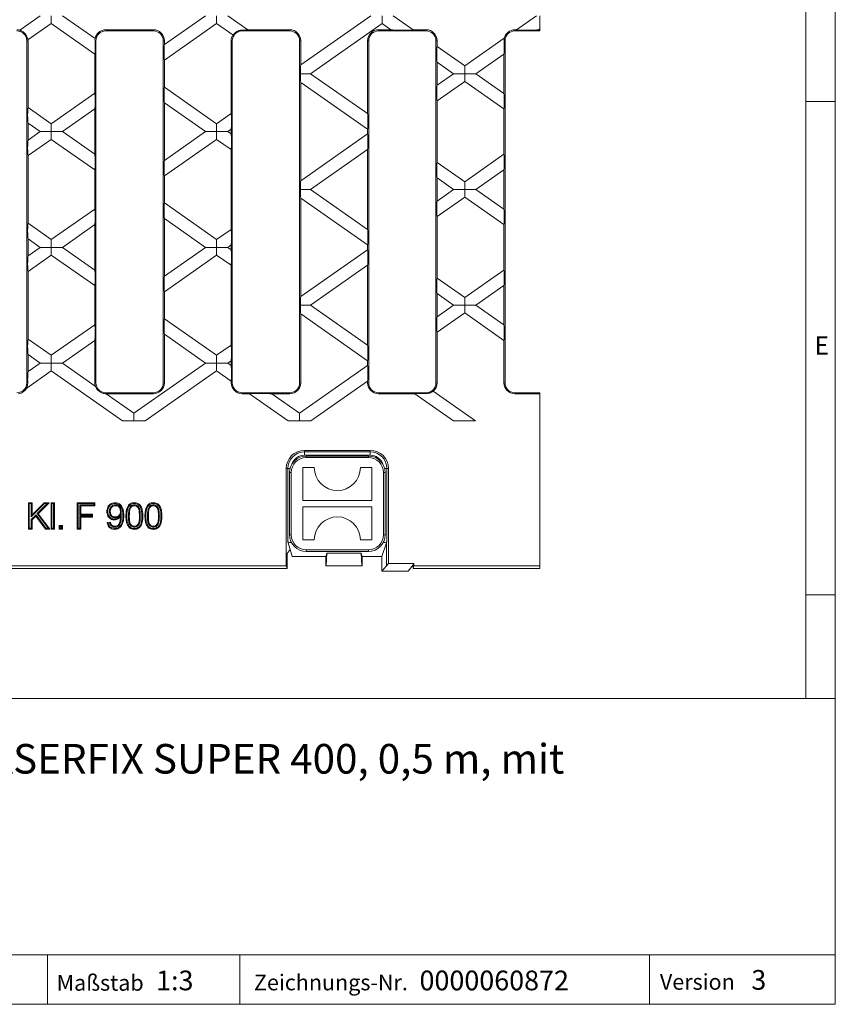
# Model space of a CAD drawing. Units: millimetres. Extents: x 7 to 413, y 7 to 290.
# Drawn here: x 330 to 413, y 7 to 107 of the extents above; entities that cross this region are included whole.
import ezdxf

# ---------------------------------------------------------------- set-up
doc = ezdxf.new("R2010")
doc.units = ezdxf.units.MM
doc.styles.add('SLDTEXTSTYLE0', font='TXT', dxfattribs={"width": 0.75})
doc.styles.add('SLDTEXTSTYLE1', font='TXT', dxfattribs={"width": 0.605})

# ---------------------------------------------------------------- blocks, each defined once
blk = doc.blocks.new('SW_NOTE_0')
at = {"color": 0, "linetype": 'Continuous', "lineweight": 0, "insert": (0, 3.867), "char_height": 3, "attachment_point": 1, "style": 'SLDTEXTSTYLE1'}
blk.add_mtext('Gussrost, Kl. F 900, FASERFIX SUPER 400, 0,5 m, mit', dxfattribs=at)

msp = doc.modelspace()

# ---------------------------------------------------------------- linework, layer by layer
at = {"color": 7, "linetype": 'Continuous', "lineweight": 0}
for p, q in [((413, 38), (413, 290)), ((410, 287), (410, 38)), ((410, 98.5), (413, 98.5)), ((410, 48.5), (413, 48.5)), ((223, 38), (413, 38)), ((413, 38), (413, 7)), ((223, 12), (413, 12)), ((333.197, 12), (333.197, 7)), ((352.685, 12), (352.685, 7)), ((394.176, 12), (394.176, 7)), ((223, 7), (413, 7)), ((227.8, 7), (413, 7))]:
    msp.add_line(p, q, dxfattribs=at)
at = {"color": 7, "linetype": 'Continuous', "lineweight": 15}
for p, q in [((330.369, 105.738), (332.441, 107.189)), ((333.566, 107.189), (333.566, 106.401)), ((334.692, 107.189), (337.999, 104.873)), ((345.027, 104.269), (349.198, 107.189)), ((350.323, 106.401), (350.323, 107.189)), ((351.449, 107.189), (353.472, 105.772)), ((358.844, 102.21), (365.955, 107.189)), ((367.08, 106.401), (367.08, 107.189)), ((368.206, 107.189), (370.229, 105.772)), ((380.689, 105.772), (382.712, 107.189)), ((383.052, 107.189), (383.052, 105.852)), ((333.566, 106.401), (331.207, 104.749)), ((337.977, 103.312), (333.566, 106.401)), ((350.323, 106.401), (345.027, 102.693)), ((351.966, 105.251), (350.323, 106.401)), ((367.08, 106.401), (359.827, 101.322)), ((367.978, 105.772), (367.08, 106.401)), ((383.052, 105.852), (382.939, 105.772)), ((383.052, 105.772), (383.052, 105.852)), ((343.911, 105.772), (339.094, 105.772)), ((343.911, 105.656), (339.094, 105.656)), ((357.727, 105.656), (352.911, 105.656)), ((357.727, 105.772), (353.472, 105.772)), ((367.978, 105.772), (366.727, 105.772)), ((371.544, 105.656), (366.727, 105.656)), ((371.544, 105.772), (370.229, 105.772)), ((375.459, 102.11), (379.457, 104.91)), ((380.689, 105.772), (380.544, 105.772)), ((383.052, 105.656), (380.544, 105.656)), ((383.052, 105.772), (382.939, 105.772)), ((383.052, 105.772), (383.052, 105.656)), ((331.094, 69.989), (331.094, 104.656)), ((331.211, 97.893), (331.211, 104.656)), ((338.094, 104.656), (338.094, 69.989)), ((344.911, 69.989), (344.911, 104.656)), ((345.027, 104.269), (345.027, 104.656)), ((351.794, 104.656), (351.794, 97.274)), ((351.911, 104.656), (351.911, 69.989)), ((358.728, 69.989), (358.728, 104.656)), ((358.844, 102.21), (358.844, 104.656)), ((365.611, 104.656), (365.611, 97.273)), ((365.727, 104.656), (365.727, 69.989)), ((372.544, 69.989), (372.544, 104.656)), ((372.661, 104.069), (372.661, 104.656)), ((372.661, 104.069), (375.459, 102.11)), ((379.544, 104.656), (379.544, 69.989)), ((337.977, 103.312), (337.977, 99.332)), ((379.427, 103.313), (376.584, 101.322)), ((379.427, 103.313), (379.427, 99.331)), ((345.027, 99.952), (345.027, 102.693)), ((372.661, 100.151), (372.661, 102.493)), ((374.333, 101.322), (372.661, 102.493)), ((375.459, 102.11), (375.459, 101.322)), ((358.809, 101.322), (359.827, 101.322)), ((359.827, 101.322), (365.611, 97.273)), ((372.661, 100.151), (374.333, 101.322)), ((375.459, 101.322), (374.333, 101.322)), ((375.459, 101.322), (376.584, 101.322)), ((375.459, 100.534), (375.459, 101.322)), ((376.584, 101.322), (379.427, 99.331)), ((345.027, 99.952), (350.323, 96.244)), ((358.844, 90.477), (358.844, 100.435)), ((365.611, 95.697), (358.844, 100.435)), ((375.459, 100.534), (372.661, 98.575)), ((379.427, 97.755), (375.459, 100.534)), ((333.566, 96.244), (337.977, 99.332)), ((331.211, 97.893), (333.566, 96.244)), ((345.027, 92.536), (345.027, 98.376)), ((349.198, 95.456), (345.027, 98.376)), ((372.661, 92.336), (372.661, 98.575)), ((337.977, 97.756), (334.692, 95.456)), ((337.977, 97.756), (337.977, 93.155)), ((350.323, 96.244), (351.794, 97.274)), ((379.427, 97.755), (379.427, 93.156)), ((331.211, 94.594), (331.211, 96.317)), ((332.441, 95.456), (331.211, 96.317)), ((333.566, 96.244), (333.566, 95.456)), ((350.323, 95.456), (350.323, 96.244)), ((331.211, 94.594), (332.441, 95.456)), ((333.566, 95.456), (332.441, 95.456)), ((333.566, 95.456), (334.692, 95.456)), ((333.566, 94.668), (333.566, 95.456)), ((334.692, 95.456), (337.977, 93.155)), ((345.027, 92.536), (349.198, 95.456)), ((349.198, 95.456), (350.323, 95.456)), ((351.449, 95.456), (350.323, 95.456)), ((350.323, 95.456), (350.323, 94.668)), ((351.794, 95.698), (351.449, 95.456)), ((351.449, 95.456), (351.794, 95.214)), ((351.794, 95.698), (351.794, 95.214)), ((358.844, 90.477), (365.611, 95.215)), ((365.611, 95.697), (365.611, 95.215)), ((333.566, 94.668), (331.211, 93.018)), ((337.977, 91.579), (333.566, 94.668)), ((350.323, 94.668), (345.027, 90.96)), ((351.794, 93.638), (350.323, 94.668)), ((331.211, 86.16), (331.211, 93.018)), ((351.794, 93.638), (351.794, 85.54)), ((365.611, 93.639), (359.827, 89.589)), ((365.611, 93.639), (365.611, 85.539)), ((375.459, 90.377), (379.427, 93.156)), ((372.661, 92.336), (375.459, 90.377)), ((337.977, 91.579), (337.977, 87.599)), ((345.027, 88.219), (345.027, 90.96)), ((379.427, 91.58), (376.584, 89.589)), ((379.427, 91.58), (379.427, 87.598)), ((372.661, 88.418), (372.661, 90.76)), ((374.333, 89.589), (372.661, 90.76)), ((375.459, 90.377), (375.459, 89.589)), ((359.827, 89.589), (358.809, 89.589)), ((359.827, 89.589), (365.611, 85.539)), ((372.661, 88.418), (374.333, 89.589)), ((375.459, 89.589), (374.333, 89.589)), ((375.459, 89.589), (376.584, 89.589)), ((375.459, 88.801), (375.459, 89.589)), ((376.584, 89.589), (379.427, 87.598)), ((345.027, 88.219), (350.323, 84.51)), ((365.611, 83.963), (358.844, 88.701)), ((358.844, 78.743), (358.844, 88.701)), ((375.459, 88.801), (372.661, 86.842)), ((379.427, 86.022), (375.459, 88.801)), ((333.566, 84.51), (337.977, 87.599)), ((372.661, 80.603), (372.661, 86.842)), ((331.211, 86.16), (333.566, 84.51)), ((337.977, 86.023), (334.692, 83.722)), ((337.977, 86.023), (337.977, 81.422)), ((345.027, 80.802), (345.027, 86.643)), ((349.198, 83.722), (345.027, 86.643)), ((379.427, 86.022), (379.427, 81.423)), ((350.323, 84.51), (351.794, 85.54)), ((332.441, 83.722), (331.211, 84.584)), ((331.211, 82.861), (331.211, 84.584)), ((333.566, 84.51), (333.566, 83.722)), ((350.323, 84.51), (350.323, 83.722)), ((351.794, 83.964), (351.449, 83.722)), ((351.794, 83.964), (351.794, 83.48)), ((365.611, 83.963), (365.611, 83.481)), ((331.211, 82.861), (332.441, 83.722)), ((333.566, 82.934), (331.211, 81.285)), ((333.566, 83.722), (332.441, 83.722)), ((333.566, 83.722), (334.692, 83.722)), ((333.566, 82.934), (333.566, 83.722)), ((337.977, 79.846), (333.566, 82.934)), ((334.692, 83.722), (337.977, 81.422)), ((345.027, 80.802), (349.198, 83.722)), ((350.323, 82.934), (345.027, 79.226)), ((350.323, 83.722), (349.198, 83.722)), ((350.323, 83.722), (351.449, 83.722)), ((350.323, 82.934), (350.323, 83.722)), ((351.794, 81.904), (350.323, 82.934)), ((351.449, 83.722), (351.794, 83.48)), ((358.844, 78.743), (365.611, 83.481)), ((351.794, 81.904), (351.794, 73.807)), ((365.611, 81.905), (359.827, 77.856)), ((365.611, 81.905), (365.611, 73.806)), ((331.211, 74.426), (331.211, 81.285)), ((375.459, 78.644), (379.427, 81.423)), ((337.977, 79.846), (337.977, 75.866)), ((372.661, 80.603), (375.459, 78.644)), ((379.427, 79.847), (376.584, 77.856)), ((379.427, 79.847), (379.427, 75.865)), ((345.027, 76.485), (345.027, 79.226)), ((372.661, 76.685), (372.661, 79.027)), ((374.333, 77.856), (372.661, 79.027)), ((358.809, 77.856), (359.827, 77.856)), ((359.827, 77.856), (365.611, 73.806)), ((372.661, 76.685), (374.333, 77.856)), ((374.333, 77.856), (375.459, 77.856)), ((375.459, 77.856), (375.459, 78.644)), ((375.459, 77.856), (375.459, 77.068)), ((376.584, 77.856), (375.459, 77.856)), ((376.584, 77.856), (379.427, 75.865)), ((358.844, 69.989), (358.844, 76.968)), ((365.611, 72.23), (358.844, 76.968)), ((375.459, 77.068), (372.661, 75.109)), ((379.427, 74.289), (375.459, 77.068)), ((333.566, 72.777), (337.977, 75.866)), ((345.027, 76.485), (350.323, 72.777)), ((345.027, 69.989), (345.027, 74.909)), ((349.198, 71.989), (345.027, 74.909)), ((372.661, 69.989), (372.661, 75.109)), ((331.211, 74.426), (333.566, 72.777)), ((337.977, 74.29), (334.692, 71.989)), ((337.977, 74.29), (337.977, 69.989)), ((379.427, 74.289), (379.427, 69.989)), ((332.441, 71.989), (331.211, 72.85)), ((331.211, 71.128), (331.211, 72.85)), ((350.323, 72.777), (351.794, 73.807)), ((331.211, 71.128), (332.441, 71.989)), ((333.566, 71.989), (332.441, 71.989)), ((333.566, 72.777), (333.566, 71.989)), ((333.566, 71.201), (333.566, 71.989)), ((333.566, 71.989), (334.692, 71.989)), ((334.692, 71.989), (338.03, 69.652)), ((341.945, 66.91), (349.198, 71.989)), ((350.323, 71.989), (349.198, 71.989)), ((350.323, 72.777), (350.323, 71.989)), ((350.323, 71.989), (351.449, 71.989)), ((350.323, 71.201), (350.323, 71.989)), ((351.794, 72.231), (351.449, 71.989)), ((351.449, 71.989), (351.794, 71.747)), ((351.794, 72.231), (351.794, 71.747)), ((365.611, 72.23), (365.611, 71.748)), ((333.566, 71.201), (331.076, 69.457)), ((340.795, 66.14), (333.566, 71.201)), ((350.323, 71.201), (343.095, 66.14)), ((351.794, 70.171), (350.323, 71.201)), ((358.702, 66.91), (365.611, 71.748)), ((351.794, 70.171), (351.794, 69.989)), ((365.611, 70.172), (359.852, 66.14)), ((365.611, 70.172), (365.611, 69.989)), ((339.094, 68.989), (343.911, 68.989)), ((339.143, 68.872), (341.945, 66.91)), ((339.143, 68.872), (343.911, 68.872)), ((352.911, 68.989), (357.727, 68.989)), ((352.911, 68.872), (353.649, 68.872)), ((357.552, 66.14), (353.649, 68.872)), ((355.9, 68.872), (358.702, 66.91)), ((355.9, 68.872), (357.727, 68.872)), ((366.727, 68.989), (371.544, 68.989)), ((366.727, 68.872), (370.406, 68.872)), ((374.309, 66.14), (370.406, 68.872)), ((372.272, 69.142), (376.559, 66.14)), ((380.544, 68.989), (383.052, 68.989)), ((380.544, 68.872), (383.052, 68.872)), ((383.052, 68.989), (383.052, 68.872)), ((383.052, 51.45), (383.052, 68.872)), ((341.945, 66.91), (341.945, 66.14)), ((358.702, 66.91), (358.702, 66.14)), ((343.095, 66.14), (340.795, 66.14)), ((359.852, 66.14), (357.552, 66.14)), ((376.559, 66.14), (374.309, 66.14)), ((365.886, 63.147), (359.219, 63.147)), ((365.719, 62.572), (359.386, 62.572)), ((357.378, 61.306), (357.378, 51.45)), ((357.719, 60.906), (357.719, 54.572)), ((359.052, 61.406), (360.219, 61.406)), ((359.052, 58.072), (359.052, 61.406)), ((364.886, 61.406), (366.052, 61.406)), ((366.052, 61.406), (366.052, 58.072)), ((367.386, 54.572), (367.386, 60.906)), ((367.727, 61.306), (367.727, 51.673)), ((366.052, 58.072), (359.052, 58.072)), ((331.336, 57.751), (331.247, 57.84)), ((331.247, 57.84), (331.623, 57.84)), ((331.247, 55.173), (331.247, 57.84)), ((331.336, 57.751), (331.534, 57.751)), ((331.336, 55.263), (331.336, 57.751)), ((331.534, 57.751), (331.623, 57.84)), ((331.534, 57.751), (331.534, 56.396)), ((331.534, 56.396), (332.889, 57.751)), ((331.623, 56.611), (332.852, 57.84)), ((331.623, 57.84), (331.623, 56.611)), ((333.151, 57.751), (332.134, 56.734)), ((333.366, 57.84), (332.252, 56.726)), ((332.889, 57.751), (332.852, 57.84)), ((332.852, 57.84), (333.366, 57.84)), ((332.889, 57.751), (333.151, 57.751)), ((333.151, 57.751), (333.366, 57.84)), ((333.631, 57.751), (333.542, 57.84)), ((333.542, 57.84), (333.883, 57.84)), ((333.542, 55.173), (333.542, 57.84)), ((333.631, 57.751), (333.794, 57.751)), ((333.631, 55.263), (333.631, 57.751)), ((333.794, 57.751), (333.883, 57.84)), ((333.794, 57.751), (333.794, 55.263)), ((333.883, 57.84), (333.883, 55.173)), ((336.276, 57.751), (336.186, 57.84)), ((336.186, 57.84), (337.964, 57.84)), ((336.186, 55.173), (336.186, 57.84)), ((336.276, 57.751), (337.875, 57.751)), ((336.276, 55.263), (336.276, 57.751)), ((336.473, 57.622), (336.562, 57.532)), ((337.875, 57.622), (336.473, 57.622)), ((336.473, 57.622), (336.473, 56.588)), ((337.964, 57.532), (336.562, 57.532)), ((336.562, 57.532), (336.562, 56.677)), ((337.875, 57.751), (337.964, 57.84)), ((337.875, 57.751), (337.875, 57.622)), ((337.875, 57.622), (337.964, 57.532)), ((337.964, 57.84), (337.964, 57.532)), ((339.456, 56.936), (339.545, 56.937)), ((340.073, 57.622), (340.073, 57.532)), ((340.66, 56.962), (340.571, 56.962)), ((341.554, 57.401), (341.628, 57.349)), ((341.983, 57.622), (341.983, 57.532)), ((343.483, 57.401), (343.556, 57.349)), ((343.911, 57.622), (343.911, 57.532)), ((359.052, 54.072), (359.052, 57.406)), ((359.052, 57.406), (366.052, 57.406)), ((366.052, 57.406), (366.052, 54.072)), ((332.025, 56.624), (331.534, 56.133)), ((331.534, 56.396), (331.623, 56.611)), ((331.534, 56.133), (331.534, 55.263)), ((331.534, 56.133), (331.623, 56.096)), ((332.014, 56.487), (331.623, 56.096)), ((331.623, 56.096), (331.623, 55.173)), ((332.025, 56.624), (332.014, 56.487)), ((332.972, 55.173), (332.014, 56.487)), ((333.017, 55.263), (332.025, 56.624)), ((332.134, 56.734), (332.252, 56.726)), ((332.134, 56.734), (333.255, 55.263)), ((332.252, 56.726), (333.435, 55.173)), ((336.473, 56.588), (336.562, 56.677)), ((336.473, 56.588), (337.67, 56.588)), ((336.473, 56.459), (336.473, 55.263)), ((336.473, 56.459), (336.562, 56.37)), ((337.67, 56.459), (336.473, 56.459)), ((336.562, 56.677), (337.759, 56.677)), ((336.562, 56.37), (336.562, 55.173)), ((337.759, 56.37), (336.562, 56.37)), ((337.67, 56.588), (337.759, 56.677)), ((337.67, 56.588), (337.67, 56.459)), ((337.67, 56.459), (337.759, 56.37)), ((337.759, 56.677), (337.759, 56.37)), ((340.065, 56.315), (340.065, 56.404)), ((340.652, 56.729), (340.571, 56.445)), ((340.573, 56.379), (340.571, 56.445)), ((340.662, 56.38), (340.573, 56.379)), ((340.652, 56.729), (340.602, 56.654)), ((341.384, 56.49), (341.473, 56.489)), ((343.312, 56.49), (343.402, 56.489)), ((331.336, 55.263), (331.247, 55.173)), ((331.623, 55.173), (331.247, 55.173)), ((331.534, 55.263), (331.336, 55.263)), ((331.534, 55.263), (331.623, 55.173)), ((333.017, 55.263), (332.972, 55.173)), ((333.435, 55.173), (332.972, 55.173)), ((333.255, 55.263), (333.017, 55.263)), ((333.255, 55.263), (333.435, 55.173)), ((333.631, 55.263), (333.542, 55.173)), ((333.883, 55.173), (333.542, 55.173)), ((333.794, 55.263), (333.631, 55.263)), ((333.794, 55.263), (333.883, 55.173)), ((334.455, 55.426), (334.366, 55.515)), ((334.366, 55.515), (334.708, 55.515)), ((334.366, 55.173), (334.366, 55.515)), ((334.455, 55.263), (334.366, 55.173)), ((334.708, 55.173), (334.366, 55.173)), ((334.455, 55.426), (334.619, 55.426)), ((334.455, 55.263), (334.455, 55.426)), ((334.619, 55.263), (334.455, 55.263)), ((334.619, 55.426), (334.708, 55.515)), ((334.619, 55.426), (334.619, 55.263)), ((334.619, 55.263), (334.708, 55.173)), ((334.708, 55.515), (334.708, 55.173)), ((336.276, 55.263), (336.186, 55.173)), ((336.562, 55.173), (336.186, 55.173)), ((336.473, 55.263), (336.276, 55.263)), ((336.473, 55.263), (336.562, 55.173)), ((339.238, 55.823), (339.579, 55.857)), ((339.341, 55.743), (339.509, 55.76)), ((339.992, 55.357), (339.992, 55.447)), ((341.986, 55.357), (341.986, 55.447)), ((343.915, 55.357), (343.915, 55.447)), ((360.219, 54.072), (359.052, 54.072)), ((366.052, 54.072), (364.886, 54.072)), ((357.759, 53.105), (357.465, 52.702)), ((357.759, 53.105), (357.536, 53.868)), ((357.968, 52.391), (357.759, 53.105)), ((357.869, 53.812), (357.903, 53.812)), ((359.386, 52.906), (365.719, 52.906)), ((367.052, 52.391), (367.543, 53.78)), ((367.202, 53.812), (367.236, 53.812)), ((367.569, 53.868), (367.543, 53.78)), ((357.465, 52.702), (357.465, 51.156)), ((357.968, 52.391), (361.386, 52.391)), ((361.386, 52.391), (361.484, 52.728)), ((361.386, 51.446), (361.386, 52.391)), ((361.421, 51.442), (361.484, 52.728)), ((364.954, 52.728), (361.484, 52.728)), ((364.954, 52.728), (365.052, 52.391)), ((365.017, 51.442), (364.954, 52.728)), ((365.052, 52.391), (367.052, 52.391)), ((365.052, 51.446), (365.052, 52.391)), ((367.052, 52.391), (367.052, 50.906)), ((357.465, 51.156), (242.64, 51.156)), ((357.378, 51.45), (300.302, 51.45)), ((357.465, 51.156), (357.378, 51.45)), ((361.386, 51.446), (361.386, 51.442)), ((361.386, 51.442), (361.421, 51.442)), ((365.017, 51.442), (361.421, 51.442)), ((365.052, 51.442), (365.017, 51.442)), ((365.052, 51.446), (365.052, 51.442)), ((367.052, 50.906), (367.543, 51.434)), ((367.052, 50.906), (369.719, 50.906)), ((367.543, 51.434), (367.727, 51.673)), ((367.727, 51.673), (370.31, 51.673)), ((369.719, 50.906), (370.221, 51.558)), ((370.221, 51.558), (370.31, 51.673)), ((370.222, 51.156), (370.221, 51.558)), ((370.31, 51.45), (370.222, 51.156)), ((370.222, 51.156), (383.052, 51.156)), ((370.31, 51.673), (370.31, 51.45)), ((370.31, 51.45), (383.052, 51.45)), ((383.052, 51.156), (383.052, 51.45))]:
    msp.add_line(p, q, dxfattribs=at)
at = {"color": 8, "linetype": 'Continuous', "lineweight": 0}
for p, q in [((339.094, 105.656), (339.094, 105.772)), ((343.911, 105.656), (343.911, 105.772)), ((352.911, 105.656), (352.911, 105.742)), ((357.727, 105.656), (357.727, 105.772)), ((366.727, 105.656), (366.727, 105.772)), ((371.544, 105.656), (371.544, 105.772)), ((380.544, 105.656), (380.544, 105.772)), ((331.094, 104.656), (331.211, 104.656)), ((338.094, 104.656), (337.999, 104.656)), ((344.911, 104.656), (345.027, 104.656)), ((351.911, 104.656), (351.794, 104.656)), ((358.728, 104.656), (358.844, 104.656)), ((365.727, 104.656), (365.611, 104.656)), ((372.544, 104.656), (372.661, 104.656)), ((379.544, 104.656), (379.451, 104.656)), ((331.094, 69.989), (331.18, 69.989)), ((338.094, 69.989), (337.977, 69.989)), ((344.911, 69.989), (345.027, 69.989)), ((351.911, 69.989), (351.794, 69.989)), ((358.728, 69.989), (358.844, 69.989)), ((365.727, 69.989), (365.611, 69.989)), ((372.544, 69.989), (372.661, 69.989)), ((379.544, 69.989), (379.427, 69.989)), ((339.094, 68.989), (339.094, 68.878)), ((343.911, 68.989), (343.911, 68.872)), ((352.911, 68.989), (352.911, 68.872)), ((357.727, 68.989), (357.727, 68.872)), ((366.727, 68.989), (366.727, 68.872)), ((371.544, 68.989), (371.544, 68.907)), ((380.544, 68.989), (380.544, 68.872)), ((359.219, 63.147), (359.219, 62.989)), ((359.219, 62.989), (365.886, 62.989)), ((359.219, 62.656), (359.219, 62.989)), ((365.886, 62.989), (365.886, 63.147)), ((365.886, 62.656), (365.886, 62.989)), ((365.886, 62.656), (359.219, 62.656)), ((359.386, 62.572), (359.386, 62.406)), ((359.386, 62.406), (365.719, 62.406)), ((365.719, 62.572), (365.719, 62.406)), ((357.536, 61.306), (357.378, 61.306)), ((357.536, 53.868), (357.536, 61.306)), ((357.768, 61.306), (357.536, 61.306)), ((357.886, 60.906), (357.719, 60.906)), ((357.886, 54.572), (357.886, 60.906)), ((367.219, 60.906), (367.219, 54.572)), ((367.386, 60.906), (367.219, 60.906)), ((367.337, 61.306), (367.569, 61.306)), ((367.569, 61.306), (367.569, 53.868)), ((367.727, 61.306), (367.569, 61.306)), ((340.823, 56.56), (340.913, 56.56)), ((342.588, 56.489), (342.499, 56.489)), ((344.517, 56.489), (344.427, 56.489)), ((357.886, 54.572), (357.719, 54.572)), ((367.386, 54.572), (367.219, 54.572)), ((357.869, 53.882), (357.869, 53.812)), ((365.719, 53.072), (359.386, 53.072)), ((359.386, 53.072), (359.386, 52.906)), ((365.719, 53.072), (365.719, 52.906)), ((367.236, 53.812), (367.236, 53.882)), ((367.543, 51.434), (367.543, 53.78))]:
    msp.add_line(p, q, dxfattribs=at)
at = {"color": 7, "linetype": 'Continuous', "lineweight": 15, "flags": 128}
for points in [[(339.293, 56.954), (339.266, 56.955), (339.239, 56.955), (339.203, 56.955)], [(340.021, 57.751), (340.021, 57.777), (340.021, 57.804), (340.021, 57.84)], [(341.986, 57.751), (341.986, 57.777), (341.986, 57.804), (341.986, 57.84)], [(343.914, 57.751), (343.914, 57.777), (343.914, 57.804), (343.915, 57.84)], [(339.96, 56.186), (339.96, 56.159), (339.96, 56.132), (339.96, 56.096)], [(341.221, 56.489), (341.194, 56.489), (341.167, 56.488), (341.132, 56.488)], [(343.149, 56.489), (343.122, 56.489), (343.096, 56.488), (343.06, 56.488)], [(339.974, 55.228), (339.974, 55.202), (339.974, 55.175), (339.974, 55.139)], [(341.461, 55.451), (341.426, 55.424), (341.391, 55.396)], [(341.987, 55.228), (341.987, 55.202), (341.987, 55.175), (341.986, 55.139)], [(343.389, 55.451), (343.354, 55.424), (343.319, 55.396)], [(343.915, 55.228), (343.915, 55.202), (343.915, 55.175), (343.915, 55.139)]]:
    msp.add_lwpolyline(points, dxfattribs=at)
at = {"color": 8, "linetype": 'Continuous', "lineweight": 0, "flags": 128}
for points in [[(342.752, 56.488), (342.778, 56.488), (342.805, 56.488), (342.841, 56.488)], [(344.68, 56.488), (344.707, 56.488), (344.734, 56.488), (344.769, 56.488)]]:
    msp.add_lwpolyline(points, dxfattribs=at)
at = {"color": 7, "linetype": 'Continuous', "lineweight": 15}
for centre, radius, start, end in [((330.094, 104.656), 1.117, 75.76297, 90), ((330.094, 104.656), 1, 0, 90), ((339.094, 104.656), 1.117, 90, 168.76098), ((339.094, 104.656), 1, 90, 180), ((343.911, 104.656), 1.117, 0, 90), ((343.911, 104.656), 1, 0, 90), ((352.911, 104.656), 1.117, 147.79515, 180), ((352.911, 104.656), 1, 90, 180), ((357.727, 104.656), 1.117, 0, 90), ((357.727, 104.656), 1, 0, 90), ((366.727, 104.656), 1.117, 90, 180), ((366.727, 104.656), 1, 90, 180), ((371.544, 104.656), 1.117, 0, 90), ((371.544, 104.656), 1, 0, 90), ((380.544, 104.656), 1.117, 90, 166.84328), ((380.544, 104.656), 1, 90, 180), ((330.094, 104.656), 1.117, 0, 4.78918), ((330.094, 69.989), 1, 270, 0), ((339.094, 69.989), 1.117, 180, 197.57588), ((339.094, 69.989), 1, 180, 270), ((343.911, 69.989), 1.117, 270, 0), ((343.911, 69.989), 1, 270, 0), ((352.911, 69.989), 1.117, 180, 270), ((352.911, 69.989), 1, 180, 270), ((357.727, 69.989), 1.117, 270, 0), ((357.727, 69.989), 1, 270, 0), ((366.727, 69.989), 1.117, 180, 270), ((366.727, 69.989), 1, 180, 270), ((371.544, 69.989), 1, 270, 0), ((371.544, 69.989), 1.117, 310.65856, 0), ((380.544, 69.989), 1.117, 180, 270), ((380.544, 69.989), 1, 180, 270), ((330.094, 69.989), 1.117, 278.43403, 331.56597), ((359.219, 61.306), 1.841, 90, 180), ((365.886, 61.306), 1.841, 0, 90), ((359.386, 60.906), 1.667, 90, 180), ((365.719, 60.906), 1.667, 0, 90), ((362.552, 61.406), 2.333, 180, 0), ((362.552, 54.072), 2.333, 0, 180), ((359.386, 54.572), 1.667, 180, 270), ((365.719, 54.572), 1.667, 270, 0)]:
    msp.add_arc(centre, radius, start, end, dxfattribs=at)
at = {"color": 8, "linetype": 'Continuous', "lineweight": 0}
for centre, radius, start, end in [((359.219, 61.306), 1.683, 90, 180), ((365.886, 61.306), 1.683, 0, 90), ((359.386, 60.906), 1.5, 90, 180), ((359.219, 61.306), 1.35, 90, 161.69878), ((365.719, 60.906), 1.5, 0, 90), ((365.886, 61.306), 1.35, 18.30121, 90), ((359.386, 54.572), 1.5, 180, 270), ((365.719, 54.572), 1.5, 270, 0)]:
    msp.add_arc(centre, radius, start, end, dxfattribs=at)
at = {"color": 7, "linetype": 'Continuous', "lineweight": 15}
for centre, major_axis, ratio, start_param, end_param in [((352.33, 105.784), (1.164, -0.003), 0.039977, 5.234946, 6.087815), ((369.087, 105.784), (1.164, -0.003), 0.039977, 3.451583, 6.087815), ((381.831, 105.784), (1.164, 0.003), 0.039977, 3.336963, 5.973195), ((337.966, 104.108), (-0.002, 0.815), 0.057188, 3.354054, 5.448937), ((345.039, 103.489), (0.002, 0.815), 0.057188, 0.292899, 2.929131), ((372.672, 103.273), (-0.002, 0.815), 0.057188, 0.212462, 2.848694), ((379.416, 104.093), (0.002, 0.815), 0.057188, 3.434491, 5.47488), ((358.856, 101.43), (0.002, 0.815), 0.057188, 0.292899, 1.703745), ((358.856, 101.215), (-0.002, 0.815), 0.057188, 1.437848, 2.848694), ((345.039, 99.156), (-0.002, 0.815), 0.057188, 0.212462, 2.848694), ((372.672, 99.371), (0.002, 0.815), 0.057188, 0.292899, 2.929131), ((337.966, 98.536), (0.002, 0.815), 0.057188, 3.434491, 6.070724), ((379.416, 98.552), (-0.002, 0.815), 0.057188, 3.354054, 5.990287), ((331.222, 97.097), (-0.002, 0.815), 0.057188, 0.212462, 2.848694), ((351.782, 96.477), (0.002, 0.815), 0.057188, 3.434491, 6.070724), ((365.599, 96.493), (-0.002, 0.815), 0.057188, 3.354054, 5.990287), ((351.782, 94.434), (-0.002, 0.815), 0.057188, 3.354054, 5.990287), ((365.599, 94.419), (0.002, 0.815), 0.057188, 3.434491, 6.070724), ((331.222, 93.814), (0.002, 0.815), 0.057188, 0.292899, 2.929131), ((337.966, 92.375), (-0.002, 0.815), 0.057188, 3.354054, 5.990287), ((379.416, 92.36), (0.002, 0.815), 0.057188, 3.434491, 6.070724), ((345.039, 91.756), (0.002, 0.815), 0.057188, 0.292899, 2.929131), ((372.672, 91.54), (-0.002, 0.815), 0.057188, 0.212462, 2.848694), ((358.856, 89.697), (0.002, 0.815), 0.057188, 0.292899, 1.703745), ((358.856, 89.481), (-0.002, 0.815), 0.057188, 1.437848, 2.848694), ((345.039, 87.422), (-0.002, 0.815), 0.057188, 0.212462, 2.848694), ((372.672, 87.638), (0.002, 0.815), 0.057188, 0.292899, 2.929131), ((337.966, 86.803), (0.002, 0.815), 0.057188, 3.434491, 6.070724), ((379.416, 86.818), (-0.002, 0.815), 0.057188, 3.354054, 5.990287), ((331.222, 85.364), (-0.002, 0.815), 0.057188, 0.212462, 2.848694), ((351.782, 84.744), (0.002, 0.815), 0.057188, 3.434491, 6.070724), ((365.599, 84.759), (-0.002, 0.815), 0.057188, 3.354054, 5.990287), ((331.222, 82.081), (0.002, 0.815), 0.057188, 0.292899, 2.929131), ((351.782, 82.701), (-0.002, 0.815), 0.057188, 3.354054, 5.990287), ((365.599, 82.685), (0.002, 0.815), 0.057188, 3.434491, 6.070724), ((337.966, 80.642), (-0.002, 0.815), 0.057188, 3.354054, 5.990287), ((379.416, 80.627), (0.002, 0.815), 0.057188, 3.434491, 6.070724), ((345.039, 80.022), (0.002, 0.815), 0.057188, 0.292899, 2.929131), ((372.672, 79.807), (-0.002, 0.815), 0.057188, 0.212462, 2.848694), ((358.856, 77.964), (0.002, 0.815), 0.057188, 0.292899, 1.703745), ((358.856, 77.748), (-0.002, 0.815), 0.057188, 1.437848, 2.848694), ((337.966, 75.07), (0.002, 0.815), 0.057188, 3.434491, 6.070724), ((345.039, 75.689), (-0.002, 0.815), 0.057188, 0.212462, 2.848694), ((372.672, 75.905), (0.002, 0.815), 0.057188, 0.292899, 2.929131), ((379.416, 75.085), (-0.002, 0.815), 0.057188, 3.354054, 5.990287), ((331.222, 73.63), (-0.002, 0.815), 0.057188, 0.212462, 2.848694), ((351.782, 73.011), (0.002, 0.815), 0.057188, 3.434491, 6.070724), ((365.599, 73.026), (-0.002, 0.815), 0.057188, 3.354054, 5.990287), ((331.222, 70.348), (0.002, 0.815), 0.057188, 0.292899, 2.02709), ((351.782, 70.967), (-0.002, 0.815), 0.057188, 3.354054, 5.990287), ((365.599, 70.952), (0.002, 0.815), 0.057188, 3.434491, 6.070724), ((338.034, 68.861), (1.164, -0.003), 0.039977, 0.30999, 0.426228), ((354.791, 68.861), (1.164, -0.003), 0.039977, 0.30999, 2.946222), ((371.548, 68.861), (1.164, -0.003), 0.039977, 1.574139, 2.946222), ((357.869, 53.871), (0.333, 0), 0.179028, 3.193953, 4.712389), ((367.236, 53.871), (0.333, 0), 0.179028, 4.712389, 6.230825)]:
    msp.add_ellipse(centre, major_axis=major_axis, ratio=ratio, start_param=start_param, end_param=end_param, dxfattribs=at)
for points, knots in [([(331.207, 104.749), (331.2, 104.775), (331.185, 104.826), (331.14, 104.983), (331.058, 105.166), (330.934, 105.347), (330.788, 105.496), (330.631, 105.61), (330.485, 105.687), (330.399, 105.723), (330.374, 105.735), (330.369, 105.738)], [0, 0, 0, 0, 0.122823, 0.245264, 0.375399, 0.497301, 0.608297, 0.722105, 0.850292, 0.967381, 1, 1, 1, 1]), ([(337.999, 104.873), (337.998, 104.845), (337.996, 104.795), (337.998, 104.699), (337.999, 104.656)], [0, 0, 0, 0, 0.557312, 1, 1, 1, 1]), ([(352.911, 105.742), (352.801, 105.731), (352.616, 105.712), (352.365, 105.599), (352.185, 105.473), (352.06, 105.353), (351.995, 105.28), (351.973, 105.258), (351.966, 105.251)], [0, 0, 0, 0, 0.253914, 0.429254, 0.605449, 0.764231, 0.923717, 1, 1, 1, 1]), ([(379.457, 104.91), (379.454, 104.879), (379.45, 104.82), (379.45, 104.709), (379.451, 104.656)], [0, 0, 0, 0, 0.515364, 1, 1, 1, 1]), ([(331.076, 69.457), (331.083, 69.475), (331.096, 69.511), (331.14, 69.636), (331.178, 69.798), (331.179, 69.945), (331.18, 69.989)], [0, 0, 0, 0, 0.162397, 0.331802, 0.802193, 1, 1, 1, 1]), ([(338.03, 69.652), (338.044, 69.62), (338.073, 69.556), (338.162, 69.396), (338.303, 69.22), (338.512, 69.051), (338.744, 68.941), (338.958, 68.891), (339.052, 68.882), (339.094, 68.878)], [0, 0, 0, 0, 0.118539, 0.236451, 0.396518, 0.558853, 0.74315, 0.885036, 1, 1, 1, 1]), ([(371.544, 68.907), (371.59, 68.909), (371.683, 68.912), (371.811, 68.936), (371.925, 68.969), (372.02, 69.007), (372.105, 69.047), (372.174, 69.085), (372.227, 69.116), (372.256, 69.134), (372.269, 69.14), (372.272, 69.142)], [0, 0, 0, 0, 0.139375, 0.282384, 0.396959, 0.51471, 0.62938, 0.747848, 0.855469, 0.966154, 1, 1, 1, 1]), ([(339.203, 56.955), (339.216, 57.097), (339.237, 57.331), (339.423, 57.604), (339.64, 57.769), (339.853, 57.834), (339.98, 57.839), (340.021, 57.84)], [0, 0, 0, 0, 0.312381, 0.514396, 0.716647, 0.910161, 1, 1, 1, 1]), ([(339.96, 56.096), (339.865, 56.106), (339.681, 56.124), (339.458, 56.28), (339.297, 56.484), (339.215, 56.718), (339.207, 56.881), (339.203, 56.955)], [0, 0, 0, 0, 0.2209925, 0.4289182, 0.6174083, 0.8272098, 1, 1, 1, 1]), ([(339.293, 56.954), (339.3, 57.063), (339.314, 57.255), (339.452, 57.5), (339.639, 57.665), (339.843, 57.743), (339.972, 57.748), (340.021, 57.751)], [0, 0, 0, 0, 0.267323, 0.473161, 0.679103, 0.878489, 1, 1, 1, 1]), ([(339.96, 56.186), (339.89, 56.191), (339.751, 56.202), (339.567, 56.308), (339.417, 56.463), (339.31, 56.685), (339.299, 56.859), (339.293, 56.954)], [0, 0, 0, 0, 0.183869, 0.364696, 0.544533, 0.748491, 1, 1, 1, 1]), ([(340.073, 57.622), (340.003, 57.615), (339.869, 57.604), (339.693, 57.502), (339.559, 57.352), (339.469, 57.157), (339.46, 57.011), (339.456, 56.936)], [0, 0, 0, 0, 0.2030805, 0.3893474, 0.5752686, 0.783695, 1, 1, 1, 1]), ([(339.456, 56.936), (339.464, 56.847), (339.477, 56.692), (339.596, 56.502), (339.747, 56.379), (339.913, 56.321), (340.02, 56.317), (340.065, 56.315)], [0, 0, 0, 0, 0.272618, 0.471694, 0.670962, 0.861851, 1, 1, 1, 1]), ([(340.073, 57.532), (340.002, 57.525), (339.877, 57.512), (339.726, 57.411), (339.619, 57.277), (339.554, 57.113), (339.548, 56.993), (339.545, 56.937)], [0, 0, 0, 0, 0.236179, 0.417084, 0.597199, 0.808395, 1, 1, 1, 1]), ([(339.545, 56.937), (339.551, 56.866), (339.56, 56.741), (339.65, 56.58), (339.773, 56.469), (339.92, 56.411), (340.019, 56.406), (340.065, 56.404)], [0, 0, 0, 0, 0.25032, 0.447359, 0.644475, 0.835915, 1, 1, 1, 1]), ([(340.021, 57.84), (340.128, 57.828), (340.337, 57.806), (340.595, 57.636), (340.773, 57.403), (340.901, 57.041), (340.908, 56.752), (340.913, 56.56)], [0, 0, 0, 0, 0.1822701, 0.3542018, 0.5097023, 0.6760557, 1, 1, 1, 1]), ([(340.021, 57.751), (340.115, 57.741), (340.299, 57.721), (340.529, 57.573), (340.69, 57.366), (340.814, 57.027), (340.819, 56.75), (340.823, 56.56)], [0, 0, 0, 0, 0.172626, 0.339128, 0.490523, 0.651913, 1, 1, 1, 1]), ([(340.065, 56.404), (340.135, 56.411), (340.259, 56.422), (340.409, 56.522), (340.509, 56.647), (340.563, 56.801), (340.568, 56.908), (340.571, 56.962)], [0, 0, 0, 0, 0.248205, 0.434092, 0.619679, 0.808147, 1, 1, 1, 1]), ([(340.66, 56.962), (340.654, 57.055), (340.643, 57.214), (340.533, 57.416), (340.387, 57.548), (340.224, 57.613), (340.118, 57.619), (340.073, 57.622)], [0, 0, 0, 0, 0.277835, 0.478568, 0.679953, 0.864251, 1, 1, 1, 1]), ([(340.571, 56.962), (340.563, 57.059), (340.551, 57.211), (340.437, 57.389), (340.306, 57.49), (340.175, 57.528), (340.098, 57.531), (340.073, 57.532)], [0, 0, 0, 0, 0.336096, 0.531138, 0.726686, 0.912144, 1, 1, 1, 1]), ([(340.602, 56.654), (340.614, 56.685), (340.651, 56.784), (340.657, 56.89), (340.66, 56.962)], [0, 0, 0, 0, 0.3144559, 1, 1, 1, 1]), ([(341.132, 56.488), (341.135, 56.629), (341.142, 56.909), (341.22, 57.285), (341.369, 57.57), (341.558, 57.743), (341.769, 57.828), (341.915, 57.836), (341.986, 57.84)], [0, 0, 0, 0, 0.2330131, 0.4642588, 0.6322386, 0.75724, 0.8824286, 1, 1, 1, 1]), ([(341.221, 56.489), (341.224, 56.629), (341.23, 56.91), (341.31, 57.272), (341.454, 57.53), (341.619, 57.673), (341.8, 57.741), (341.925, 57.747), (341.986, 57.751)], [0, 0, 0, 0, 0.253391, 0.504313, 0.660109, 0.77541, 0.890756, 1, 1, 1, 1]), ([(341.554, 57.401), (341.512, 57.308), (341.425, 57.12), (341.391, 56.806), (341.387, 56.596), (341.384, 56.49)], [0, 0, 0, 0, 0.324805, 0.659752, 1, 1, 1, 1]), ([(341.628, 57.349), (341.59, 57.265), (341.51, 57.088), (341.48, 56.792), (341.476, 56.591), (341.473, 56.489)], [0, 0, 0, 0, 0.313761, 0.654292, 1, 1, 1, 1]), ([(341.983, 57.622), (341.917, 57.615), (341.788, 57.602), (341.643, 57.507), (341.579, 57.43), (341.554, 57.401)], [0, 0, 0, 0, 0.394641, 0.772152, 1, 1, 1, 1]), ([(341.983, 57.532), (341.932, 57.528), (341.83, 57.519), (341.708, 57.445), (341.651, 57.378), (341.628, 57.349)], [0, 0, 0, 0, 0.366051, 0.73479, 1, 1, 1, 1]), ([(342.588, 56.489), (342.586, 56.617), (342.58, 56.872), (342.533, 57.196), (342.405, 57.427), (342.255, 57.56), (342.102, 57.617), (342.01, 57.62), (341.983, 57.622)], [0, 0, 0, 0, 0.266454, 0.532709, 0.670472, 0.808324, 0.942421, 1, 1, 1, 1]), ([(342.499, 56.489), (342.496, 56.617), (342.49, 56.872), (342.445, 57.187), (342.317, 57.388), (342.192, 57.492), (342.07, 57.529), (342, 57.532), (341.983, 57.532)], [0, 0, 0, 0, 0.295165, 0.592244, 0.714725, 0.837155, 0.960263, 1, 1, 1, 1]), ([(341.986, 57.84), (342.102, 57.828), (342.292, 57.81), (342.518, 57.666), (342.692, 57.427), (342.827, 57.026), (342.836, 56.683), (342.841, 56.488)], [0, 0, 0, 0, 0.1910067, 0.3114911, 0.4322032, 0.677085, 1, 1, 1, 1]), ([(341.986, 57.751), (342.088, 57.741), (342.254, 57.725), (342.452, 57.602), (342.607, 57.393), (342.737, 57.016), (342.746, 56.686), (342.752, 56.488)], [0, 0, 0, 0, 0.1825454, 0.2954704, 0.4086929, 0.6454502, 1, 1, 1, 1]), ([(343.06, 56.488), (343.063, 56.629), (343.07, 56.909), (343.148, 57.285), (343.297, 57.57), (343.487, 57.743), (343.697, 57.828), (343.844, 57.836), (343.915, 57.84)], [0, 0, 0, 0, 0.233013, 0.464259, 0.632239, 0.75724, 0.882429, 1, 1, 1, 1]), ([(343.149, 56.489), (343.152, 56.629), (343.158, 56.91), (343.238, 57.272), (343.382, 57.53), (343.548, 57.673), (343.728, 57.741), (343.853, 57.747), (343.914, 57.751)], [0, 0, 0, 0, 0.253391, 0.504313, 0.660109, 0.77541, 0.890756, 1, 1, 1, 1]), ([(343.483, 57.401), (343.44, 57.308), (343.353, 57.12), (343.32, 56.806), (343.315, 56.596), (343.312, 56.49)], [0, 0, 0, 0, 0.324805, 0.659752, 1, 1, 1, 1]), ([(343.556, 57.349), (343.518, 57.265), (343.438, 57.088), (343.408, 56.792), (343.404, 56.591), (343.402, 56.489)], [0, 0, 0, 0, 0.313761, 0.654292, 1, 1, 1, 1]), ([(343.911, 57.622), (343.845, 57.615), (343.716, 57.602), (343.571, 57.507), (343.507, 57.43), (343.483, 57.401)], [0, 0, 0, 0, 0.394641, 0.772152, 1, 1, 1, 1]), ([(343.911, 57.532), (343.86, 57.528), (343.758, 57.519), (343.636, 57.445), (343.58, 57.378), (343.556, 57.349)], [0, 0, 0, 0, 0.366051, 0.73479, 1, 1, 1, 1]), ([(344.517, 56.489), (344.514, 56.617), (344.508, 56.872), (344.461, 57.196), (344.333, 57.427), (344.184, 57.56), (344.031, 57.617), (343.939, 57.62), (343.911, 57.622)], [0, 0, 0, 0, 0.266454, 0.532709, 0.670472, 0.808324, 0.942421, 1, 1, 1, 1]), ([(344.427, 56.489), (344.424, 56.617), (344.418, 56.872), (344.373, 57.187), (344.245, 57.388), (344.12, 57.492), (343.998, 57.529), (343.928, 57.532), (343.911, 57.532)], [0, 0, 0, 0, 0.295165, 0.592244, 0.714725, 0.837155, 0.960263, 1, 1, 1, 1]), ([(343.914, 57.751), (344.016, 57.741), (344.182, 57.725), (344.381, 57.602), (344.535, 57.393), (344.665, 57.016), (344.674, 56.686), (344.68, 56.488)], [0, 0, 0, 0, 0.182545, 0.29547, 0.408693, 0.64545, 1, 1, 1, 1]), ([(343.915, 57.84), (344.031, 57.828), (344.22, 57.81), (344.446, 57.666), (344.621, 57.427), (344.755, 57.026), (344.764, 56.683), (344.769, 56.488)], [0, 0, 0, 0, 0.1910067, 0.3114911, 0.4322032, 0.677085, 1, 1, 1, 1]), ([(340.497, 56.494), (340.471, 56.457), (340.404, 56.359), (340.246, 56.244), (340.081, 56.189), (339.984, 56.186), (339.96, 56.186)], [0, 0, 0, 0, 0.210906, 0.549766, 0.889478, 1, 1, 1, 1]), ([(340.571, 56.445), (340.517, 56.375), (340.409, 56.235), (340.184, 56.115), (340.028, 56.102), (339.96, 56.096)], [0, 0, 0, 0, 0.359794, 0.721344, 1, 1, 1, 1]), ([(340.913, 56.56), (340.91, 56.42), (340.905, 56.14), (340.823, 55.753), (340.659, 55.445), (340.435, 55.247), (340.199, 55.151), (340.041, 55.143), (339.974, 55.139)], [0, 0, 0, 0, 0.21937, 0.436984, 0.611869, 0.753667, 0.895616, 1, 1, 1, 1]), ([(340.823, 56.56), (340.821, 56.42), (340.815, 56.139), (340.732, 55.765), (340.572, 55.483), (340.369, 55.314), (340.163, 55.237), (340.028, 55.231), (339.974, 55.228)], [0, 0, 0, 0, 0.237164, 0.472039, 0.637707, 0.773363, 0.909159, 1, 1, 1, 1]), ([(339.992, 55.357), (340.062, 55.364), (340.196, 55.377), (340.374, 55.477), (340.543, 55.679), (340.635, 55.998), (340.653, 56.253), (340.662, 56.38)], [0, 0, 0, 0, 0.152855, 0.293941, 0.435409, 0.72174, 1, 1, 1, 1]), ([(339.992, 55.447), (340.062, 55.455), (340.187, 55.468), (340.341, 55.568), (340.487, 55.777), (340.556, 56.062), (340.568, 56.292), (340.573, 56.379)], [0, 0, 0, 0, 0.171127, 0.302587, 0.434447, 0.786056, 1, 1, 1, 1]), ([(340.065, 56.315), (340.135, 56.32), (340.267, 56.331), (340.412, 56.412), (340.477, 56.475), (340.497, 56.494)], [0, 0, 0, 0, 0.435623, 0.824708, 1, 1, 1, 1]), ([(340.497, 56.494), (340.517, 56.522), (340.556, 56.573), (340.588, 56.629), (340.602, 56.654)], [0, 0, 0, 0, 0.53798, 1, 1, 1, 1]), ([(340.662, 56.38), (340.661, 56.417), (340.659, 56.494), (340.655, 56.61), (340.653, 56.69), (340.652, 56.729)], [0, 0, 0, 0, 0.318427, 0.659214, 1, 1, 1, 1]), ([(341.391, 55.396), (341.328, 55.507), (341.205, 55.728), (341.143, 56.108), (341.135, 56.36), (341.132, 56.488)], [0, 0, 0, 0, 0.332661, 0.662017, 1, 1, 1, 1]), ([(341.461, 55.451), (341.404, 55.554), (341.289, 55.762), (341.232, 56.123), (341.224, 56.366), (341.221, 56.489)], [0, 0, 0, 0, 0.323736, 0.657567, 1, 1, 1, 1]), ([(341.384, 56.49), (341.387, 56.354), (341.394, 56.081), (341.447, 55.738), (341.599, 55.519), (341.743, 55.407), (341.881, 55.362), (341.961, 55.358), (341.986, 55.357)], [0, 0, 0, 0, 0.285306, 0.572695, 0.703313, 0.833537, 0.946777, 1, 1, 1, 1]), ([(341.473, 56.489), (341.477, 56.353), (341.483, 56.107), (341.529, 55.802), (341.64, 55.607), (341.759, 55.503), (341.881, 55.452), (341.956, 55.448), (341.986, 55.447)], [0, 0, 0, 0, 0.3160258, 0.5722922, 0.7001465, 0.8276252, 0.9296478, 1, 1, 1, 1]), ([(341.986, 55.357), (342.047, 55.363), (342.172, 55.376), (342.34, 55.485), (342.485, 55.663), (342.579, 56.014), (342.585, 56.297), (342.588, 56.489)], [0, 0, 0, 0, 0.1265808, 0.2575098, 0.4069021, 0.5982044, 1, 1, 1, 1]), ([(341.986, 55.447), (342.038, 55.452), (342.142, 55.462), (342.282, 55.557), (342.408, 55.711), (342.49, 56.037), (342.495, 56.304), (342.499, 56.489)], [0, 0, 0, 0, 0.118705, 0.238124, 0.380468, 0.571146, 1, 1, 1, 1]), ([(342.841, 56.488), (342.838, 56.348), (342.831, 56.068), (342.752, 55.692), (342.604, 55.409), (342.418, 55.238), (342.208, 55.152), (342.06, 55.143), (341.986, 55.139)], [0, 0, 0, 0, 0.23329, 0.464712, 0.631975, 0.754674, 0.877528, 1, 1, 1, 1]), ([(342.752, 56.488), (342.749, 56.348), (342.743, 56.067), (342.662, 55.706), (342.519, 55.449), (342.356, 55.307), (342.175, 55.238), (342.049, 55.232), (341.987, 55.228)], [0, 0, 0, 0, 0.253674, 0.504761, 0.659347, 0.773489, 0.887627, 1, 1, 1, 1]), ([(343.319, 55.396), (343.257, 55.507), (343.133, 55.728), (343.071, 56.108), (343.064, 56.36), (343.06, 56.488)], [0, 0, 0, 0, 0.332661, 0.662017, 1, 1, 1, 1]), ([(343.389, 55.451), (343.332, 55.554), (343.217, 55.762), (343.16, 56.123), (343.153, 56.366), (343.149, 56.489)], [0, 0, 0, 0, 0.323736, 0.657567, 1, 1, 1, 1]), ([(343.312, 56.49), (343.316, 56.354), (343.322, 56.081), (343.375, 55.738), (343.528, 55.519), (343.671, 55.407), (343.809, 55.362), (343.889, 55.358), (343.915, 55.357)], [0, 0, 0, 0, 0.285306, 0.572695, 0.703313, 0.833537, 0.946777, 1, 1, 1, 1]), ([(343.402, 56.489), (343.405, 56.353), (343.411, 56.107), (343.457, 55.802), (343.568, 55.607), (343.687, 55.503), (343.809, 55.452), (343.884, 55.448), (343.915, 55.447)], [0, 0, 0, 0, 0.3160258, 0.5722922, 0.7001465, 0.8276252, 0.9296478, 1, 1, 1, 1]), ([(343.915, 55.357), (343.976, 55.363), (344.1, 55.376), (344.268, 55.485), (344.414, 55.663), (344.507, 56.014), (344.513, 56.297), (344.517, 56.489)], [0, 0, 0, 0, 0.126581, 0.25751, 0.406902, 0.598204, 1, 1, 1, 1]), ([(343.915, 55.447), (343.966, 55.452), (344.07, 55.462), (344.211, 55.557), (344.336, 55.711), (344.418, 56.037), (344.424, 56.304), (344.427, 56.489)], [0, 0, 0, 0, 0.118705, 0.238124, 0.380468, 0.571146, 1, 1, 1, 1]), ([(344.68, 56.488), (344.677, 56.348), (344.671, 56.067), (344.59, 55.706), (344.448, 55.449), (344.284, 55.307), (344.104, 55.238), (343.978, 55.232), (343.915, 55.228)], [0, 0, 0, 0, 0.253674, 0.504761, 0.659347, 0.773489, 0.887627, 1, 1, 1, 1]), ([(344.769, 56.488), (344.766, 56.348), (344.76, 56.068), (344.68, 55.692), (344.532, 55.409), (344.346, 55.238), (344.137, 55.152), (343.988, 55.143), (343.915, 55.139)], [0, 0, 0, 0, 0.2332903, 0.4647116, 0.6319747, 0.754674, 0.8775284, 1, 1, 1, 1]), ([(339.341, 55.743), (339.323, 55.757), (339.288, 55.783), (339.254, 55.809), (339.238, 55.823)], [0, 0, 0, 0, 0.499974, 1, 1, 1, 1]), ([(339.974, 55.139), (339.866, 55.149), (339.684, 55.165), (339.467, 55.307), (339.316, 55.499), (339.257, 55.684), (339.241, 55.8), (339.238, 55.823)], [0, 0, 0, 0, 0.288743, 0.485909, 0.682865, 0.938839, 1, 1, 1, 1]), ([(339.974, 55.228), (339.881, 55.236), (339.725, 55.249), (339.536, 55.367), (339.402, 55.528), (339.363, 55.666), (339.341, 55.743)], [0, 0, 0, 0, 0.308875, 0.520892, 0.732575, 1, 1, 1, 1]), ([(339.509, 55.76), (339.52, 55.776), (339.543, 55.808), (339.567, 55.841), (339.579, 55.857)], [0, 0, 0, 0, 0.499971, 1, 1, 1, 1]), ([(339.509, 55.76), (339.535, 55.681), (339.577, 55.554), (339.712, 55.428), (339.848, 55.366), (339.945, 55.36), (339.992, 55.357)], [0, 0, 0, 0, 0.360318, 0.576652, 0.793123, 1, 1, 1, 1]), ([(339.579, 55.857), (339.599, 55.77), (339.628, 55.644), (339.741, 55.518), (339.848, 55.462), (339.935, 55.449), (339.983, 55.447), (339.992, 55.447)], [0, 0, 0, 0, 0.4069364, 0.5913183, 0.7758982, 0.95913, 1, 1, 1, 1]), ([(341.986, 55.139), (341.928, 55.142), (341.784, 55.149), (341.566, 55.224), (341.448, 55.34), (341.391, 55.396)], [0, 0, 0, 0, 0.264231, 0.644287, 1, 1, 1, 1]), ([(341.987, 55.228), (341.935, 55.231), (341.808, 55.236), (341.615, 55.301), (341.511, 55.403), (341.461, 55.451)], [0, 0, 0, 0, 0.263743, 0.649339, 1, 1, 1, 1]), ([(343.915, 55.139), (343.856, 55.142), (343.712, 55.149), (343.494, 55.224), (343.376, 55.34), (343.319, 55.396)], [0, 0, 0, 0, 0.264231, 0.644287, 1, 1, 1, 1]), ([(343.915, 55.228), (343.863, 55.231), (343.736, 55.236), (343.543, 55.301), (343.439, 55.403), (343.389, 55.451)], [0, 0, 0, 0, 0.263743, 0.649339, 1, 1, 1, 1])]:
    msp.add_open_spline(points, degree=3, knots=knots, dxfattribs=at)

# ---------------------------------------------------------------- block references
at = {"color": 7, "linetype": 'Continuous', "lineweight": 0}
msp.add_blockref('SW_NOTE_0', (288.328, 29.518), dxfattribs=at)

# ---------------------------------------------------------------- texts
at = {"color": 7, "linetype": 'Continuous', "lineweight": 0, "attachment_point": 1}
for s, insert, char_height, style in [('E', (410.883, 74.712), 1.852, 'SLDTEXTSTYLE0'), ('Maßstab', (334.105, 9.98), 1.6, 'SLDTEXTSTYLE1'), ('1:3', (344.188, 10.417), 2, 'SLDTEXTSTYLE1'), ('Zeichnungs-Nr.', (354.101, 10.018), 1.6, 'SLDTEXTSTYLE1'), ('0000060872', (370.874, 10.417), 2, 'SLDTEXTSTYLE1'), ('Version', (395.228, 10.076), 1.6, 'SLDTEXTSTYLE1'), ('3', (404.493, 10.475), 2, 'SLDTEXTSTYLE1')]:
    msp.add_mtext(s, dxfattribs=dict(at, insert=insert, char_height=char_height, style=style))

doc.saveas('drawing.dxf')
